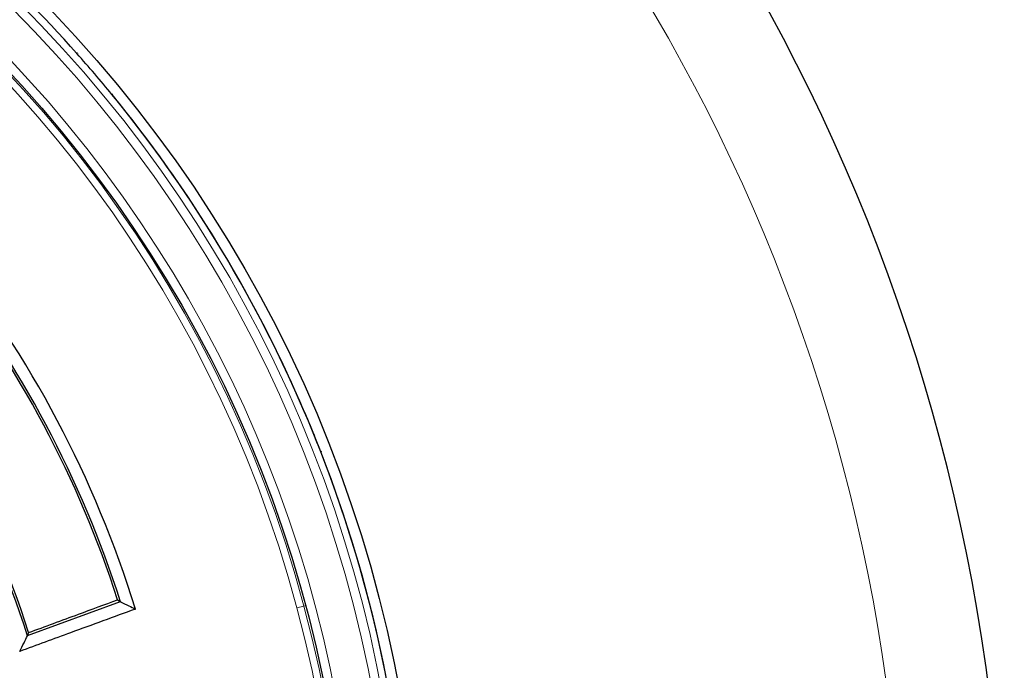
# Model space of a CAD drawing. Units: millimetres. Extents: x 0 to 420, y 0 to 297.
# Drawn here: x 154 to 193, y 211 to 236 of the extents above; entities that cross this region are included whole.
import ezdxf

# ---------------------------------------------------------------- set-up
doc = ezdxf.new("R2010")
doc.units = ezdxf.units.MM

msp = doc.modelspace()

# ---------------------------------------------------------------- linework, layer by layer
at = {"color": 8, "linetype": 'Continuous', "lineweight": 18}
for p, q in [((156.3795, 235.0196), (156.373, 234.9842)), ((156.4237, 234.9768), (156.373, 234.9842)), ((165.2722, 213.3286), (164.9966, 213.2547)), ((165.2722, 213.3286), (165.3308, 213.3443))]:
    msp.add_line(p, q, dxfattribs=at)
at = {"color": 7, "linetype": 'Continuous', "lineweight": 25}
for p, q in [((157.782, 233.3822), (157.7448, 233.3779)), ((164.6632, 222.3503), (164.6629, 222.3501)), ((165.096, 221.3904), (165.1242, 221.4029)), ((165.9593, 219.3867), (165.9306, 219.3756)), ((166.3029, 218.3906), (166.3033, 218.3908)), ((154.4294, 212.1688), (158.0765, 213.5055))]:
    msp.add_line(p, q, dxfattribs=at)
at = {"color": 7, "linetype": 'Continuous', "lineweight": 25, "flags": 128}
for points in [[(157.9667, 213.5747), (158.0282, 213.536), (158.0765, 213.5055)], [(158.0765, 213.5055), (158.0777, 213.5026), (158.0787, 213.5002)], [(154.4316, 212.1589), (154.4304, 212.1644), (154.4294, 212.1688)]]:
    msp.add_lwpolyline(points, dxfattribs=at)
at = {"color": 7, "linetype": 'Continuous', "lineweight": 25}
for radius in [52.1429, 49.2857]:
    msp.add_circle((117.7245, 200.5882), radius, dxfattribs=at)
at = {"color": 8, "linetype": 'Continuous', "lineweight": 18}
for radius in [51.4552, 51.0985]:
    msp.add_circle((117.7245, 200.5882), radius, dxfattribs=at)
at = {"color": 7, "linetype": 'Continuous', "lineweight": 25}
for radius, start, end in [(75, 304.385992, 55.614008), (51.7377, 41.66803, 48.33197), (51.7377, 39.3287, 41.66803), (51.7377, 23.70765, 39.3287), (51.7381, 0, 39.32171), (42.8393, 17.1371, 38.58028), (42.2857, 17.88531, 38.05389), (42.3696, 17.74294, 38.13444), (38.4875, 17.49566, 40.17645), (38.5714, 17.65589, 39.99392), (51.7377, 21.29235, 23.70765), (51.7377, 1.20765, 21.29235)]:
    msp.add_arc((117.7245, 200.5882), radius, start, end, dxfattribs=at)
at = {"color": 8, "linetype": 'Continuous', "lineweight": 18}
for radius, start, end in [(71.0491, 304.427346, 55.572654), (49.6429, 86.31143, 84.26845), (49.225, 15, 195), (48.9397, 15, 195), (49.225, 195, 15), (48.9397, 195, 15)]:
    msp.add_arc((117.7245, 200.5882), radius, start, end, dxfattribs=at)
at = {"color": 7, "linetype": 'Continuous', "lineweight": 25}
for points, knots in [([(154.479, 212.2869), (155.1298, 212.5276), (156.2921, 212.9575), (157.4549, 213.3861), (157.9667, 213.5747)], [0, 0, 0, 0, 0.55991648, 1, 1, 1, 1]), ([(158.0787, 213.5002), (158.1875, 213.4466), (158.3822, 213.3507), (158.5762, 213.2539), (158.6618, 213.2112)], [0, 0, 0, 0, 0.5588318, 1, 1, 1, 1]), ([(158.6618, 213.2112), (157.8151, 212.9014), (156.3035, 212.3484), (154.7927, 211.7931), (154.1281, 211.5488)], [0, 0, 0, 0, 0.5601114, 1, 1, 1, 1]), ([(154.4294, 212.1688), (154.4387, 212.1908), (154.4553, 212.2301), (154.4718, 212.2696), (154.479, 212.2869)], [0, 0, 0, 0, 0.5603686, 1, 1, 1, 1]), ([(154.1281, 211.5488), (154.185, 211.6624), (154.2867, 211.8656), (154.3872, 212.0691), (154.4316, 212.1589)], [0, 0, 0, 0, 0.5586984, 1, 1, 1, 1])]:
    msp.add_open_spline(points, degree=3, knots=knots, dxfattribs=at)

doc.saveas('drawing.dxf')
